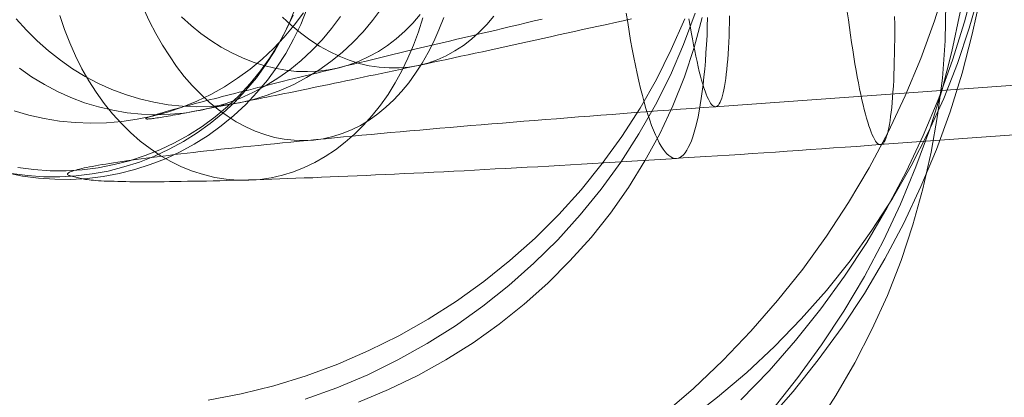
# Model space of a CAD drawing. Units: millimetres. Extents: x 13985 to 33985, y 6812 to 19112.
# Drawn here: x 19265 to 19274, y 17296 to 17299 of the extents above; entities that cross this region are included whole.
import ezdxf

# ---------------------------------------------------------------- set-up
doc = ezdxf.new("R2010")
doc.units = ezdxf.units.MM
doc.layers.add('beslag', color=253, linetype='Continuous', lineweight=9)
doc.layers.add('område', color=7, linetype='Continuous', lineweight=13)

msp = doc.modelspace()

# ---------------------------------------------------------------- linework, layer by layer
at = {"layer": 'beslag', "flags": 128}
for points in [[(19270.8514, 17295.3409), (19271.147, 17295.5957), (19271.4299, 17295.8659), (19271.7001, 17296.1462), (19271.9575, 17296.4419), (19272.1996, 17296.7451), (19272.429, 17297.0612), (19272.6405, 17297.3874), (19272.8393, 17297.7212), (19273.0228, 17298.0653), (19273.1884, 17298.4145), (19273.3362, 17298.7738), (19273.4688, 17299.1382), (19273.5835, 17299.5078)], [(19271.6041, 17295.4862), (19271.8751, 17295.7648), (19272.131, 17296.0583), (19272.3744, 17296.362), (19272.6028, 17296.6781), (19272.8161, 17297.0018), (19273.0143, 17297.3381), (19273.195, 17297.6819), (19273.3606, 17298.0332), (19273.5112, 17298.392), (19273.6441, 17298.7584), (19273.7596, 17299.1297), (19273.8574, 17299.5036)], [(19271.0869, 17295.2845), (19271.3782, 17295.5116), (19271.6614, 17295.7494), (19271.9286, 17296.0006), (19272.1851, 17296.2651), (19272.4283, 17296.5403), (19272.6554, 17296.8262), (19272.8665, 17297.1202), (19273.0642, 17297.4248), (19273.2459, 17297.7401), (19273.4089, 17298.0607), (19273.5586, 17298.3894), (19273.6895, 17298.7261), (19273.8044, 17299.0681), (19273.9033, 17299.4155)], [(19271.8504, 17295.2721), (19272.1078, 17295.5652), (19272.35, 17295.871), (19272.5793, 17296.1845), (19272.7934, 17296.5107), (19272.9896, 17296.8445), (19273.1731, 17297.1886), (19273.3388, 17297.5403), (19273.4892, 17297.8971), (19273.6217, 17298.2615), (19273.7364, 17298.6336), (19273.8332, 17299.0083), (19273.9148, 17299.3855)], [(19272.3241, 17295.223), (19272.5191, 17295.5276), (19272.7008, 17295.8429), (19272.8665, 17296.1636), (19273.0161, 17296.4922), (19273.1471, 17296.8289), (19273.262, 17297.1709), (19273.3582, 17297.5183), (19273.4383, 17297.871), (19273.4998, 17298.2264), (19273.5452, 17298.5844), (19273.5719, 17298.9452), (19273.58, 17299.3086)], [(19264.5297, 17297.6724), (19264.682, 17297.6416), (19264.837, 17297.6207), (19264.992, 17297.6109), (19265.1485, 17297.6095), (19265.3049, 17297.6193), (19265.4599, 17297.6375), (19265.6136, 17297.6668), (19265.7644, 17297.7045), (19265.9125, 17297.752), (19266.0591, 17297.8093), (19266.2002, 17297.8749), (19266.3371, 17297.9503), (19266.4698, 17298.0341), (19266.5969, 17298.1249), (19266.7184, 17298.2241), (19266.8329, 17298.3316), (19266.9405, 17298.4462), (19267.0411, 17298.5663), (19267.1332, 17298.692), (19267.2184, 17298.8247), (19267.2939, 17298.9616), (19267.3623, 17299.104), (19267.421, 17299.2493)], [(19264.5758, 17297.6668), (19264.7308, 17297.6458), (19264.8873, 17297.6347), (19265.0423, 17297.6347), (19265.1987, 17297.643), (19265.3538, 17297.6626), (19265.5074, 17297.6905), (19265.6583, 17297.7296), (19265.8077, 17297.7771), (19265.953, 17297.8344), (19266.0941, 17297.9), (19266.2323, 17297.9741), (19266.3636, 17298.0579), (19266.4907, 17298.1501), (19266.6123, 17298.2492), (19266.7268, 17298.3554), (19266.8343, 17298.4699), (19266.9349, 17298.59), (19267.0271, 17298.7171), (19267.1123, 17298.8484), (19267.1891, 17298.9867), (19267.2561, 17299.1278), (19267.3148, 17299.273)], [(19264.6002, 17298.2695), (19264.744, 17298.2279), (19264.8905, 17298.1956), (19265.0397, 17298.1714), (19265.1889, 17298.1567), (19265.3394, 17298.1513), (19265.4899, 17298.1553), (19265.639, 17298.1674), (19265.7869, 17298.1889), (19265.9347, 17298.2198), (19266.0798, 17298.2588), (19266.2209, 17298.3072), (19266.3607, 17298.3636), (19266.4951, 17298.4295), (19266.6268, 17298.502), (19266.7531, 17298.584), (19266.8741, 17298.6727), (19266.9896, 17298.7681), (19267.0998, 17298.8703), (19267.2033, 17298.9791), (19267.3001, 17299.0947), (19267.3888, 17299.2156)], [(19264.6217, 17299.1578), (19264.7198, 17299.0476), (19264.8233, 17298.9442), (19264.9322, 17298.8474), (19265.0464, 17298.7574), (19265.1647, 17298.6754), (19265.287, 17298.6015), (19265.4133, 17298.5343), (19265.5436, 17298.4765), (19265.6753, 17298.4268), (19265.8097, 17298.3851), (19265.9468, 17298.3529), (19266.0839, 17298.33), (19266.2223, 17298.3152), (19266.3607, 17298.3099), (19266.4991, 17298.3139), (19266.6375, 17298.3273), (19266.7733, 17298.3488), (19266.7733, 17298.3488), (19266.9077, 17298.3797), (19267.0407, 17298.4201), (19267.1697, 17298.4684), (19267.296, 17298.5249), (19267.4197, 17298.5907), (19267.5379, 17298.6633), (19267.6522, 17298.7453), (19267.761, 17298.834), (19267.8658, 17298.9294), (19267.9639, 17299.0329), (19268.0553, 17299.1417), (19268.1413, 17299.2573)], [(19265.8524, 17299.2507), (19265.9069, 17299.132), (19265.967, 17299.016), (19266.0298, 17298.9043), (19266.0969, 17298.7995), (19266.1667, 17298.6976), (19266.2407, 17298.6026), (19266.3175, 17298.5132), (19266.3985, 17298.4308), (19266.481, 17298.354), (19266.5662, 17298.2841), (19266.6528, 17298.2213), (19266.7421, 17298.1654), (19266.8329, 17298.1165), (19266.9251, 17298.0746), (19267.0173, 17298.0411), (19267.1109, 17298.0146), (19267.2045, 17297.9964), (19267.2994, 17297.9866), (19267.393, 17297.9838), (19267.4866, 17297.9894), (19267.5802, 17298.002), (19267.671, 17298.023), (19267.7618, 17298.0509), (19267.8512, 17298.0872), (19267.9378, 17298.1305), (19268.023, 17298.1822), (19268.104, 17298.2408), (19268.1836, 17298.3051), (19268.2604, 17298.3777), (19268.3344, 17298.4559), (19268.4043, 17298.5411), (19268.4699, 17298.6333), (19268.5328, 17298.7297), (19268.5914, 17298.8317), (19268.6459, 17298.9392), (19268.6948, 17299.0524), (19268.7409, 17299.1697)], [(19267.406, 17295.4912), (19267.7096, 17295.6016), (19268.0082, 17295.7271), (19268.2993, 17295.8701), (19268.5804, 17296.0282), (19268.8539, 17296.1989), (19269.1174, 17296.3871), (19269.3683, 17296.5878), (19269.6092, 17296.8011), (19269.84, 17297.0269), (19270.0558, 17297.2678), (19270.2591, 17297.5162), (19270.4473, 17297.7772), (19270.6204, 17298.0482), (19270.781, 17298.3293), (19270.9241, 17298.6153), (19271.052, 17298.9114), (19271.1624, 17299.2125)], [(19270.4994, 17299.2116), (19270.5134, 17299.1222), (19270.5273, 17299.0342), (19270.5413, 17298.949), (19270.5567, 17298.8652), (19270.572, 17298.7842), (19270.5874, 17298.706), (19270.6041, 17298.6305), (19270.6195, 17298.5579), (19270.6377, 17298.4867), (19270.6544, 17298.4196), (19270.6712, 17298.3554), (19270.6893, 17298.2939), (19270.7075, 17298.2367), (19270.7257, 17298.1822), (19270.7438, 17298.1305), (19270.762, 17298.083), (19270.7801, 17298.0397), (19270.7997, 17297.9992), (19270.8178, 17297.9629), (19270.836, 17297.9308), (19270.8556, 17297.9014), (19270.8737, 17297.8763), (19270.8919, 17297.8553), (19270.91, 17297.8386), (19270.9282, 17297.826), (19270.9463, 17297.8162), (19270.9645, 17297.812), (19270.9827, 17297.8107), (19270.9827, 17297.8107), (19270.9994, 17297.8134), (19271.0162, 17297.8204), (19271.0329, 17297.8316), (19271.0497, 17297.847), (19271.0665, 17297.8665), (19271.0818, 17297.8903), (19271.0972, 17297.9168), (19271.1126, 17297.9475), (19271.1265, 17297.9825), (19271.1405, 17298.0216), (19271.1531, 17298.0635), (19271.167, 17298.1096), (19271.1782, 17298.1584), (19271.1908, 17298.2115), (19271.2019, 17298.2674), (19271.2117, 17298.3274), (19271.2215, 17298.3903), (19271.2313, 17298.4559), (19271.2397, 17298.5258), (19271.248, 17298.597), (19271.255, 17298.671), (19271.262, 17298.7493), (19271.2676, 17298.8289), (19271.2732, 17298.9113), (19271.2774, 17298.9951), (19271.2802, 17299.0817), (19271.283, 17299.1697)], [(19271.9102, 17295.3959), (19272.1536, 17295.6995), (19272.382, 17296.0157), (19272.5953, 17296.3394), (19272.7935, 17296.6756), (19272.9767, 17297.0194), (19273.1423, 17297.3707), (19273.2903, 17297.7295), (19273.4233, 17298.0934), (19273.5388, 17298.4648), (19273.6366, 17298.8412), (19273.7169, 17299.2226)], [(19273.0848, 17299.1809), (19273.0862, 17299.104), (19273.0862, 17299.03), (19273.0862, 17298.9574), (19273.0848, 17298.8861), (19273.0834, 17298.8177), (19273.082, 17298.7521), (19273.0806, 17298.6864), (19273.0792, 17298.625), (19273.0764, 17298.5649), (19273.0736, 17298.5076), (19273.0694, 17298.4518), (19273.0652, 17298.3987), (19273.061, 17298.3498), (19273.0568, 17298.3023), (19273.0526, 17298.2576), (19273.047, 17298.2157), (19273.0415, 17298.1766), (19273.0359, 17298.1403), (19273.0289, 17298.1068), (19273.0233, 17298.0774), (19273.0163, 17298.0495), (19273.0079, 17298.0258), (19273.001, 17298.0048), (19272.9926, 17297.9866), (19272.9856, 17297.9713), (19272.9772, 17297.9601), (19272.9674, 17297.9517), (19272.9591, 17297.9461), (19272.9493, 17297.9433), (19272.9493, 17297.9433), (19272.9409, 17297.9447), (19272.9311, 17297.9489), (19272.9213, 17297.9559), (19272.9116, 17297.9657), (19272.9004, 17297.9797), (19272.8906, 17297.9964), (19272.8808, 17298.016), (19272.8697, 17298.0397), (19272.8585, 17298.0649), (19272.8487, 17298.0942), (19272.8375, 17298.1263), (19272.8264, 17298.1612), (19272.8152, 17298.1989), (19272.804, 17298.2395), (19272.7928, 17298.2828), (19272.7817, 17298.3288), (19272.7705, 17298.3777), (19272.7593, 17298.4294), (19272.7481, 17298.4839), (19272.737, 17298.5398), (19272.7258, 17298.5998), (19272.7146, 17298.6599), (19272.7034, 17298.7241), (19272.6923, 17298.7898), (19272.6811, 17298.8582), (19272.6699, 17298.928), (19272.6601, 17298.9993), (19272.649, 17299.0733), (19272.6392, 17299.1487), (19272.6294, 17299.2256)], [(19264.6373, 17297.7241), (19264.7923, 17297.7045), (19264.9473, 17297.6933), (19265.1024, 17297.6933), (19265.2574, 17297.7031), (19265.4111, 17297.7227), (19265.5647, 17297.752), (19265.7141, 17297.7897), (19265.8622, 17297.8386), (19266.0061, 17297.8959), (19266.1471, 17297.9629), (19266.2826, 17298.0369), (19266.4139, 17298.1207), (19266.5382, 17298.2129), (19266.6583, 17298.3135), (19266.7701, 17298.4196), (19266.8762, 17298.5342), (19266.9754, 17298.6557), (19267.0662, 17298.7814), (19267.1486, 17298.9141), (19267.2226, 17299.051), (19267.2883, 17299.1934)], [(19264.6513, 17298.6808), (19264.7696, 17298.5988), (19264.8932, 17298.5235), (19265.0195, 17298.4577), (19265.1485, 17298.3986), (19265.2802, 17298.3488), (19265.4146, 17298.3085), (19265.5517, 17298.2763), (19265.6888, 17298.2521), (19265.8272, 17298.2386), (19265.9656, 17298.2333), (19266.104, 17298.2373), (19266.2424, 17298.2494), (19266.3782, 17298.2722), (19266.3782, 17298.2722), (19266.5126, 17298.3031), (19266.6456, 17298.3421), (19266.7746, 17298.3905), (19266.9023, 17298.4483), (19267.0246, 17298.5128), (19267.1428, 17298.5867), (19267.2571, 17298.6673), (19267.3673, 17298.756), (19267.4707, 17298.8528), (19267.5688, 17298.9549), (19267.6602, 17299.0638), (19267.7462, 17299.1793)], [(19265.0423, 17299.1892), (19265.087, 17299.0551), (19265.1373, 17298.9253), (19265.1932, 17298.7995), (19265.2546, 17298.6766), (19265.3217, 17298.5607), (19265.3929, 17298.449), (19265.4683, 17298.3428), (19265.5493, 17298.2422), (19265.6345, 17298.1473), (19265.7225, 17298.0607), (19265.8147, 17297.9797), (19265.9111, 17297.907), (19266.0089, 17297.8414), (19266.1108, 17297.7827), (19266.2142, 17297.7324), (19266.3189, 17297.6891), (19266.4265, 17297.6556), (19266.534, 17297.6291), (19266.643, 17297.6123), (19266.7519, 17297.6025), (19266.8623, 17297.6025), (19266.8623, 17297.6025), (19266.9712, 17297.6095), (19267.0788, 17297.6263), (19267.1863, 17297.65), (19267.2925, 17297.6835), (19267.3972, 17297.7241), (19267.4992, 17297.7729), (19267.5997, 17297.8302), (19267.6975, 17297.8945), (19267.7911, 17297.9671), (19267.8819, 17298.0467), (19267.9685, 17298.1333), (19268.0509, 17298.2255), (19268.1305, 17298.3247), (19268.2045, 17298.4294), (19268.273, 17298.5411), (19268.3372, 17298.6571), (19268.3959, 17298.7786), (19268.4504, 17298.9043), (19268.4979, 17299.0328), (19268.5398, 17299.1669)], [(19270.5509, 17299.1578), (19270.4703, 17299.139), (19270.391, 17299.1216), (19270.3117, 17299.1041), (19270.2324, 17299.0866), (19270.1544, 17299.0692), (19270.0765, 17299.053), (19269.9999, 17299.0356), (19269.9233, 17299.0181), (19269.8467, 17299.002), (19269.7701, 17298.9845), (19269.6962, 17298.9684), (19269.6209, 17298.9522), (19269.547, 17298.9361), (19269.4731, 17298.92), (19269.4005, 17298.9039), (19269.328, 17298.8877), (19269.2554, 17298.8716), (19269.1842, 17298.8568), (19269.1143, 17298.8407), (19269.0444, 17298.8259), (19268.9745, 17298.8111), (19268.906, 17298.7963), (19268.8388, 17298.7816), (19268.7716, 17298.7668), (19268.7044, 17298.752), (19268.6386, 17298.7386), (19268.5741, 17298.7238), (19268.5095, 17298.7103), (19268.445, 17298.6969), (19268.3819, 17298.6835), (19268.3201, 17298.67), (19268.2582, 17298.6566), (19268.1978, 17298.6445), (19268.1386, 17298.6311), (19268.0795, 17298.619), (19268.0204, 17298.6069), (19267.9639, 17298.5948), (19267.9062, 17298.5827), (19267.8511, 17298.5706), (19267.796, 17298.5585), (19267.7422, 17298.5477), (19267.6884, 17298.5356), (19267.636, 17298.5249), (19267.585, 17298.5141), (19267.5339, 17298.5047), (19267.4842, 17298.494), (19267.4358, 17298.4832), (19267.3874, 17298.4738), (19267.3404, 17298.4644), (19267.2947, 17298.455), (19267.249, 17298.4456), (19267.2047, 17298.4362), (19267.1616, 17298.4281), (19267.1186, 17298.4187), (19267.0783, 17298.4107), (19267.0367, 17298.4026), (19266.9977, 17298.3945), (19266.9587, 17298.3865), (19266.9224, 17298.3797), (19266.8848, 17298.373), (19266.8499, 17298.365), (19266.4548, 17298.2884), (19266.4198, 17298.2816), (19266.3862, 17298.2749), (19266.354, 17298.2695), (19266.3231, 17298.2628), (19266.2922, 17298.2575), (19266.2626, 17298.2521), (19266.2344, 17298.2467), (19266.2075, 17298.2413), (19266.1806, 17298.236), (19266.1551, 17298.2319), (19266.1309, 17298.2279), (19266.1081, 17298.2239), (19266.0866, 17298.2198), (19266.0651, 17298.2158), (19266.0449, 17298.2131), (19266.0261, 17298.2091), (19266.0086, 17298.2064), (19265.9911, 17298.2037), (19265.975, 17298.2024), (19265.9602, 17298.1997), (19265.9468, 17298.1983), (19265.9347, 17298.1956), (19265.9239, 17298.1943), (19265.9132, 17298.1943), (19265.9038, 17298.1929), (19265.8957, 17298.1929), (19265.889, 17298.1916), (19265.8823, 17298.1916), (19265.8783, 17298.1916), (19265.8742, 17298.1929), (19265.8715, 17298.1929), (19265.8702, 17298.1943), (19265.8688, 17298.1956), (19265.8702, 17298.197), (19265.8715, 17298.1983), (19265.8742, 17298.1997), (19265.8783, 17298.2024), (19265.8836, 17298.205), (19265.889, 17298.2077), (19265.8971, 17298.2104), (19265.9051, 17298.2131), (19265.9145, 17298.2171), (19265.9239, 17298.2198), (19265.936, 17298.2239), (19265.9481, 17298.2279), (19265.9629, 17298.2319), (19265.9777, 17298.2373), (19265.9925, 17298.2413), (19266.01, 17298.2467), (19266.0274, 17298.2521), (19266.0462, 17298.2575), (19266.0664, 17298.2642), (19266.0879, 17298.2695), (19266.1107, 17298.2763), (19266.1336, 17298.283), (19266.1578, 17298.2897), (19266.1833, 17298.2964), (19266.2102, 17298.3031), (19266.2371, 17298.3112), (19266.2653, 17298.3179), (19266.2949, 17298.326), (19266.3258, 17298.3341), (19266.358, 17298.3435), (19266.3903, 17298.3515), (19266.4239, 17298.3609), (19266.4588, 17298.369), (19266.4937, 17298.3784), (19266.53, 17298.3878), (19266.5677, 17298.3972), (19266.6066, 17298.408), (19266.6469, 17298.4174), (19266.6873, 17298.4281), (19266.7289, 17298.4389), (19266.7706, 17298.4496), (19266.8136, 17298.4604), (19266.8579, 17298.4711), (19266.9036, 17298.4832), (19266.9507, 17298.4953), (19266.9977, 17298.5061), (19267.0447, 17298.5182), (19267.0945, 17298.5303), (19267.1442, 17298.5437), (19267.1952, 17298.5558), (19267.2463, 17298.5679), (19267.2987, 17298.5813), (19267.3525, 17298.5948), (19267.4062, 17298.6082), (19267.4613, 17298.6216), (19267.5178, 17298.6351), (19267.5742, 17298.6485), (19267.632, 17298.6633), (19267.6898, 17298.6767), (19267.7489, 17298.6915), (19267.8094, 17298.7063), (19267.8699, 17298.7211), (19267.9317, 17298.7359), (19267.9935, 17298.7507), (19268.0567, 17298.7654), (19268.1212, 17298.7816), (19268.1857, 17298.7963), (19268.2502, 17298.8125), (19268.316, 17298.8286), (19268.3832, 17298.8447), (19268.4504, 17298.8609), (19268.5176, 17298.877), (19268.5875, 17298.8931), (19268.656, 17298.9092), (19268.7259, 17298.9267), (19268.7971, 17298.9428), (19268.8684, 17298.9603), (19268.9396, 17298.9778), (19269.0122, 17298.9939), (19269.0861, 17299.0114), (19269.1586, 17299.0288), (19269.2339, 17299.0463), (19269.3078, 17299.0651), (19269.3831, 17299.0826), (19269.4597, 17299.1001), (19269.5349, 17299.1175), (19269.6129, 17299.1363), (19269.6895, 17299.1538)], [(19266.2129, 17299.1753), (19266.3056, 17299.0933), (19266.401, 17299.0167), (19266.4978, 17298.9482), (19266.5972, 17298.885), (19266.698, 17298.8299), (19266.8015, 17298.7816), (19266.905, 17298.7399), (19267.0084, 17298.7063), (19267.1133, 17298.6808), (19267.2181, 17298.662), (19267.3229, 17298.6512), (19267.4264, 17298.6485), (19267.5299, 17298.6539), (19267.6307, 17298.666), (19267.7314, 17298.6861), (19267.8296, 17298.7144), (19267.9263, 17298.7507), (19268.0204, 17298.7937), (19268.1104, 17298.8434), (19268.1991, 17298.9012), (19268.2838, 17298.9657), (19268.3644, 17299.0369), (19268.4424, 17299.1148), (19268.5149, 17299.1982)], [(19266.4704, 17295.4811), (19266.789, 17295.5422), (19267.105, 17295.6212), (19267.4159, 17295.7181), (19267.7192, 17295.8302), (19268.0174, 17295.9602), (19268.3079, 17296.1029), (19268.5908, 17296.2635), (19268.8635, 17296.4368), (19269.126, 17296.6254), (19269.3783, 17296.8267), (19269.6205, 17297.0433), (19269.8498, 17297.2701), (19270.0664, 17297.5097), (19270.2678, 17297.762), (19270.4564, 17298.022), (19270.6322, 17298.2947), (19270.7902, 17298.5725), (19270.933, 17298.8604), (19271.0629, 17299.1561)], [(19267.1858, 17299.174), (19267.2718, 17299.0947), (19267.3619, 17299.0208), (19267.4519, 17298.9549), (19267.5447, 17298.8944), (19267.6387, 17298.842), (19267.7341, 17298.7963), (19267.8309, 17298.7587), (19267.9263, 17298.7278), (19268.0231, 17298.705), (19268.1198, 17298.6902), (19268.2152, 17298.6835), (19268.3107, 17298.6835), (19268.4047, 17298.6915), (19268.4975, 17298.7077), (19268.4975, 17298.7077), (19268.5875, 17298.7305), (19268.6775, 17298.7627), (19268.7635, 17298.8004), (19268.8482, 17298.8474), (19268.9302, 17298.8998), (19269.0081, 17298.9603), (19269.0834, 17299.0275), (19269.1559, 17299.1027), (19269.2231, 17299.182)], [(19267.9205, 17295.4635), (19268.2091, 17295.5837), (19268.4897, 17295.72), (19268.7622, 17295.8723), (19269.0241, 17296.0353), (19269.2753, 17296.2143), (19269.5158, 17296.4067), (19269.7429, 17296.6098), (19269.9566, 17296.8236), (19270.1597, 17297.0507), (19270.3468, 17297.2858), (19270.5204, 17297.5317), (19270.6781, 17297.7882), (19270.8224, 17298.05), (19270.948, 17298.3199), (19271.0602, 17298.5978), (19271.1537, 17298.881), (19271.2312, 17299.1696)], [(19271.1028, 17299.1557), (19271.114, 17299.0901), (19271.1251, 17299.0272), (19271.1363, 17298.9658), (19271.1475, 17298.9071), (19271.1586, 17298.8498), (19271.1698, 17298.7968), (19271.181, 17298.7451), (19271.1922, 17298.6962), (19271.2033, 17298.6501), (19271.2145, 17298.6054), (19271.2257, 17298.5649), (19271.2369, 17298.5272), (19271.248, 17298.4923), (19271.2592, 17298.4601), (19271.2704, 17298.4322), (19271.2802, 17298.4057), (19271.2913, 17298.3833), (19271.3011, 17298.3624), (19271.3123, 17298.3456), (19271.3221, 17298.333), (19271.3318, 17298.3219), (19271.3416, 17298.3149), (19271.3514, 17298.3107), (19271.3612, 17298.3093), (19271.3696, 17298.3121), (19271.3793, 17298.3177), (19271.3877, 17298.326), (19271.3961, 17298.3386), (19271.4045, 17298.3526), (19271.4115, 17298.3707), (19271.4198, 17298.3917), (19271.4268, 17298.4168), (19271.4338, 17298.4434), (19271.4408, 17298.4741), (19271.4464, 17298.5062), (19271.452, 17298.5425), (19271.4576, 17298.5817), (19271.4631, 17298.6236), (19271.4673, 17298.6683), (19271.4729, 17298.7157), (19271.4771, 17298.766), (19271.4799, 17298.8191), (19271.4841, 17298.8736), (19271.4869, 17298.9308), (19271.4897, 17298.9909), (19271.4911, 17299.0538), (19271.4939, 17299.118), (19271.4953, 17299.185)], [(19283.8453, 17298.7297), (19272.9409, 17297.9447), (19272.8306, 17297.9364), (19272.7188, 17297.928), (19272.6071, 17297.9196), (19272.4953, 17297.9126), (19272.3836, 17297.9042), (19272.2719, 17297.8972), (19272.1601, 17297.8889), (19272.0484, 17297.8819), (19271.9366, 17297.8735), (19271.8249, 17297.8665), (19271.7132, 17297.8595), (19271.6014, 17297.8512), (19271.4897, 17297.8442), (19271.3793, 17297.8372), (19271.2676, 17297.8302), (19271.1573, 17297.8232), (19271.0469, 17297.8162), (19270.9366, 17297.8093), (19270.8262, 17297.8023), (19270.7173, 17297.7953), (19270.6083, 17297.7883), (19270.4994, 17297.7827), (19270.3918, 17297.7757), (19270.2829, 17297.7687), (19270.1767, 17297.7632), (19270.0692, 17297.7562), (19269.963, 17297.7506), (19269.8569, 17297.7436), (19269.7521, 17297.738), (19269.6474, 17297.7324), (19269.544, 17297.7268), (19269.4407, 17297.7213), (19269.3387, 17297.7157), (19269.2367, 17297.7101), (19269.1362, 17297.7045), (19269.0356, 17297.6989), (19268.9364, 17297.6933), (19268.8387, 17297.6891), (19268.7409, 17297.6835), (19268.6445, 17297.6794), (19268.5481, 17297.6738), (19268.4532, 17297.6696), (19268.3596, 17297.6654), (19268.2674, 17297.6612), (19268.1752, 17297.657), (19268.0844, 17297.6528), (19267.9936, 17297.6486), (19267.9056, 17297.6444), (19267.8176, 17297.6402), (19267.731, 17297.6375), (19267.6458, 17297.6333), (19267.562, 17297.6305), (19267.4782, 17297.6263), (19267.3972, 17297.6235), (19267.3162, 17297.6207), (19267.238, 17297.6179), (19267.1598, 17297.6151), (19267.083, 17297.6123), (19267.0075, 17297.6095), (19266.9335, 17297.6067), (19266.8609, 17297.6053), (19266.7896, 17297.6025), (19266.7198, 17297.6011), (19266.6514, 17297.5997), (19266.5843, 17297.597), (19266.5187, 17297.5956), (19266.4544, 17297.5942), (19266.3916, 17297.5928), (19266.3301, 17297.5914), (19266.27, 17297.5914), (19266.2114, 17297.59), (19266.1555, 17297.5886), (19266.0996, 17297.5886), (19266.0466, 17297.5872), (19265.9949, 17297.5872), (19265.9446, 17297.5872), (19265.8957, 17297.5872), (19265.8482, 17297.5872), (19265.8035, 17297.5872), (19265.7588, 17297.5872), (19265.7169, 17297.5872), (19265.6764, 17297.5886), (19265.6373, 17297.5886), (19265.5996, 17297.59), (19265.5647, 17297.5914), (19265.5312, 17297.5914), (19265.499, 17297.5928), (19265.4683, 17297.5942), (19265.4404, 17297.5956), (19265.4124, 17297.597), (19265.3873, 17297.5997), (19265.365, 17297.6011), (19265.3426, 17297.6039), (19265.3231, 17297.6053), (19265.3049, 17297.6081), (19265.2881, 17297.6095), (19265.2742, 17297.6123), (19265.2616, 17297.6151), (19265.1554, 17297.6402), (19265.1443, 17297.643), (19265.1345, 17297.6458), (19265.1275, 17297.6486), (19265.1219, 17297.6514), (19265.1177, 17297.6556), (19265.1163, 17297.6584), (19265.1163, 17297.6626), (19265.1177, 17297.6654), (19265.1205, 17297.6696), (19265.1261, 17297.6738), (19265.1331, 17297.678), (19265.1415, 17297.6822), (19265.1513, 17297.6863), (19265.1638, 17297.6905), (19265.1778, 17297.6947), (19265.1946, 17297.6989), (19265.2113, 17297.7045), (19265.2309, 17297.7087), (19265.2518, 17297.7143), (19265.2756, 17297.7199), (19265.2993, 17297.7241), (19265.3259, 17297.7296), (19265.3538, 17297.7352), (19265.3845, 17297.7408), (19265.4152, 17297.7464), (19265.4488, 17297.752), (19265.4837, 17297.7576), (19265.52, 17297.7632), (19265.5591, 17297.7701), (19265.5996, 17297.7757), (19265.6415, 17297.7813), (19265.6848, 17297.7883), (19265.7295, 17297.7939), (19265.7756, 17297.8009), (19265.8245, 17297.8079), (19265.8748, 17297.8134), (19265.9251, 17297.8204), (19265.9781, 17297.8274), (19266.034, 17297.8344), (19266.0899, 17297.8414), (19266.1471, 17297.8484), (19266.2072, 17297.8553), (19266.2673, 17297.8623), (19266.3301, 17297.8693), (19266.393, 17297.8777), (19266.4586, 17297.8847), (19266.5257, 17297.8917), (19266.5941, 17297.9), (19266.6625, 17297.907), (19266.7338, 17297.9154), (19266.8064, 17297.9224), (19266.8804, 17297.9308), (19266.9545, 17297.9378), (19267.0313, 17297.9461), (19267.1095, 17297.9531), (19267.1877, 17297.9615), (19267.2687, 17297.9699), (19267.3497, 17297.9783), (19267.4321, 17297.9852), (19267.5159, 17297.9936), (19267.6011, 17298.002), (19267.6877, 17298.0104), (19267.7743, 17298.0188), (19267.8623, 17298.0271), (19267.9517, 17298.0355), (19268.0425, 17298.0439), (19268.1347, 17298.0523), (19268.2269, 17298.0607), (19268.3205, 17298.069), (19268.4154, 17298.0774), (19268.5104, 17298.0858), (19268.6068, 17298.0942), (19268.7046, 17298.1026), (19268.8023, 17298.111), (19268.9015, 17298.1193), (19269.0021, 17298.1277), (19269.1026, 17298.1361), (19269.2032, 17298.1445), (19269.3066, 17298.1529), (19269.4085, 17298.1612), (19269.5119, 17298.1696), (19269.6166, 17298.178), (19269.7214, 17298.1864), (19269.8276, 17298.1948), (19269.9337, 17298.2031), (19270.0399, 17298.2115), (19270.1474, 17298.2199), (19270.255, 17298.2283), (19270.3625, 17298.2367), (19270.4715, 17298.245), (19270.5804, 17298.2534), (19270.6893, 17298.2618), (19270.7997, 17298.2702), (19270.91, 17298.2786), (19271.0204, 17298.2869), (19271.1307, 17298.2939), (19271.2411, 17298.3023), (19271.3528, 17298.3107), (19282.2558, 17299.0957)]]:
    msp.add_lwpolyline(points, dxfattribs=at)
at = {"layer": 'område'}
msp.add_arc((20135.0994, 12961.727), 6150, 32.54718049, 327.45281951, dxfattribs=at)

doc.saveas('drawing.dxf')
